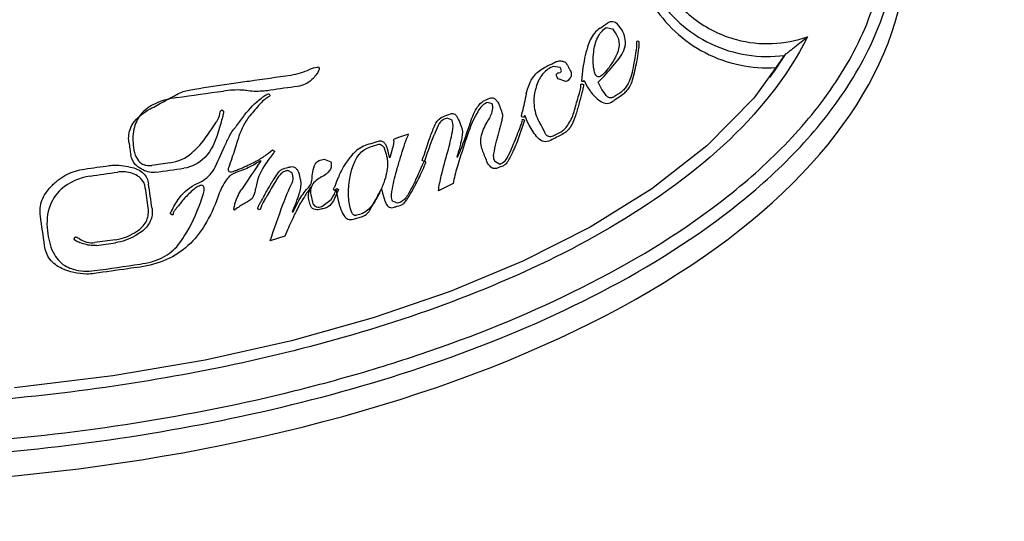
# Model space of a CAD drawing. Units: millimetres. Extents: x -187 to 3205, y 41 to 1898.
# Drawn here: x 1022 to 1065, y 1261 to 1282 of the extents above; entities that cross this region are included whole.
import ezdxf

# ---------------------------------------------------------------- set-up
doc = ezdxf.new("R2010")
doc.units = ezdxf.units.MM
doc.header["$LTSCALE"] = 165
doc.layers.get('0').update_dxf_attribs({"linetype": 'CONTINUOUS'})
doc.layers.add('COURBES', color=7, linetype='CONTINUOUS')

msp = doc.modelspace()

# ---------------------------------------------------------------- linework, layer by layer
at = {"color": 9, "linetype": 'CONTINUOUS'}
msp.add_line((1055.178, 1280.541), (1054.705, 1279.818), dxfattribs=at)
at = {"color": 7, "linetype": 'CONTINUOUS'}
msp.add_line((1054.56, 1279.611), (1054.836, 1280.021), dxfattribs=at)
msp.add_lwpolyline([(1055.178, 1280.54), (1053.853, 1278.708), (1051.838, 1276.657), (1049.475, 1274.819), (1046.828, 1273.175), (1043.938, 1271.712), (1040.829, 1270.418), (1037.518, 1269.283), (1034.014, 1268.301), (1030.301, 1267.47), (1026.345, 1266.791), (1022.12, 1266.274)], dxfattribs=at)
for centre, radius, start, end in [((1020.66, 1302.874), 41.113, 326.23, 327.097), ((1054.443, 1285.798), 5.79, 273.5697, 273.8944)]:
    msp.add_arc(centre, radius, start, end, dxfattribs=at)
msp.add_ellipse((1012.94, 1285.389), major_axis=(47.5, 0), ratio=0.491049, start_param=2.811078, end_param=6.6137, dxfattribs=at)
at = {"color": 9, "linetype": 'CONTINUOUS'}
for points, knots in [([(1056.164, 1290.9), (1055.521, 1291.128), (1054.128, 1291.327), (1052.1, 1290.789), (1050.442, 1289.505), (1049.425, 1287.676), (1049.212, 1285.596), (1049.84, 1283.601), (1051.201, 1282.013), (1052.461, 1281.391), (1053.119, 1281.216)], [0, 0, 0, 0, 0.12544, 0.250835, 0.375938, 0.500678, 0.625209, 0.749814, 0.874729, 1, 1, 1, 1]), ([(1049.826, 1289.236), (1049.52, 1288.798), (1049.033, 1287.827), (1048.751, 1286.226), (1048.94, 1284.611), (1049.584, 1283.117), (1050.63, 1281.867), (1051.99, 1280.965), (1053.552, 1280.484), (1054.645, 1280.471), (1055.178, 1280.541)], [0, 0, 0, 0, 0.124787, 0.249416, 0.37403, 0.498776, 0.62376, 0.749008, 0.874457, 1, 1, 1, 1]), ([(966.326, 1286.12), (966.326, 1284.967), (966.718, 1282.643), (968.282, 1279.506), (970.48, 1276.787), (973.95, 1273.679), (978.941, 1270.621), (984.316, 1268.361), (988.751, 1266.93), (993.257, 1265.729), (998.986, 1264.618), (1005.943, 1263.842), (1012.94, 1263.591), (1019.937, 1263.842), (1026.895, 1264.618), (1032.624, 1265.729), (1037.129, 1266.93), (1041.565, 1268.361), (1046.939, 1270.621), (1051.931, 1273.679), (1055.4, 1276.787), (1057.598, 1279.507), (1059.162, 1282.643), (1059.554, 1284.967), (1059.554, 1286.12)], [0, 0, 0, 0, 0.030998, 0.062069, 0.093217, 0.124423, 0.186864, 0.249418, 0.280729, 0.312047, 0.374685, 0.437338, 0.5, 0.562662, 0.625316, 0.687953, 0.719272, 0.750582, 0.813137, 0.875578, 0.906783, 0.937932, 0.969002, 1, 1, 1, 1]), ([(965.827, 1286.064), (965.827, 1284.894), (966.212, 1282.537), (967.76, 1279.339), (969.958, 1276.557), (973.445, 1273.372), (978.486, 1270.235), (985.014, 1267.456), (991.825, 1265.452), (998.791, 1264.088), (1005.846, 1263.294), (1012.94, 1263.037), (1020.035, 1263.294), (1027.09, 1264.088), (1034.056, 1265.452), (1040.866, 1267.456), (1047.394, 1270.235), (1052.435, 1273.372), (1055.922, 1276.557), (1058.12, 1279.34), (1059.669, 1282.537), (1060.053, 1284.894), (1060.053, 1286.064)], [0, 0, 0, 0, 0.031007, 0.06208, 0.093228, 0.124432, 0.186871, 0.249426, 0.312037, 0.374678, 0.437335, 0.5, 0.562666, 0.625323, 0.687964, 0.750574, 0.81313, 0.875568, 0.906773, 0.937921, 0.968994, 1, 1, 1, 1]), ([(1056.164, 1281.341), (1054.397, 1277.828), (1049.457, 1273.807), (1042.351, 1270.416), (1036.66, 1268.468), (1030.834, 1267.05), (1022.939, 1265.759), (1012.94, 1265.143), (1002.941, 1265.758), (995.046, 1267.05), (989.22, 1268.467), (983.53, 1270.416), (976.423, 1273.807), (971.485, 1277.828), (969.716, 1281.341)], [0, 0, 0, 0, 0.123535, 0.186206, 0.248936, 0.311697, 0.374476, 0.5, 0.625524, 0.688304, 0.751065, 0.813796, 0.876466, 1, 1, 1, 1]), ([(1053.119, 1281.216), (1053.616, 1281.085), (1054.654, 1280.97), (1055.68, 1281.169), (1056.164, 1281.341)], [0, 0, 0, 0, 0.500022, 1, 1, 1, 1])]:
    msp.add_open_spline(points, degree=3, knots=knots, dxfattribs=at)
at = {"color": 7, "linetype": 'CONTINUOUS'}
for points, knots in [([(1049.494, 1282.766), (1050.034, 1281.886), (1051.631, 1280.394), (1053.77, 1279.954), (1054.804, 1280.019)], [0, 0, 0, 0, 0.499209, 1, 1, 1, 1]), ([(1056.161, 1281.34), (1056.074, 1281.264), (1055.898, 1281.113), (1055.672, 1280.934), (1055.493, 1280.795), (1055.365, 1280.699), (1055.263, 1280.614), (1055.195, 1280.567), (1055.178, 1280.541)], [0, 0, 0, 0, 0.27496, 0.548549, 0.682399, 0.810833, 0.9258, 1, 1, 1, 1])]:
    msp.add_open_spline(points, degree=3, knots=knots, dxfattribs=at)
at = {"layer": 'COURBES', "color": 40, "linetype": 'CONTINUOUS'}
for p, q in [((1047.52, 1281.732), (1047.794, 1281.68)), ((1047.794, 1281.68), (1047.913, 1281.507)), ((1048.924, 1281.133), (1048.849, 1281.158)), ((1048.926, 1281.131), (1048.924, 1281.133)), ((1046.57, 1280.292), (1046.521, 1280.02)), ((1035.123, 1280.04), (1035.164, 1280.045)), ((1035.164, 1280.045), (1035.196, 1280)), ((1035.196, 1280), (1035.197, 1279.991)), ((1045.246, 1280.068), (1045.121, 1280.005)), ((1045.543, 1280.02), (1045.246, 1280.068)), ((1045.574, 1279.96), (1045.543, 1280.02)), ((1046.521, 1280.02), (1046.466, 1279.44)), ((1045.454, 1279.53), (1045.413, 1279.605)), ((1045.794, 1279.416), (1045.454, 1279.53)), ((1046.459, 1279.315), (1046.543, 1279.294)), ((1046.466, 1279.44), (1046.543, 1279.422)), ((1046.543, 1279.422), (1046.55, 1279.46)), ((1046.55, 1279.46), (1046.574, 1279.446)), ((1046.574, 1279.446), (1046.716, 1279.185)), ((1047.177, 1279.394), (1047.272, 1279.489)), ((1047.332, 1279.085), (1047.177, 1279.394)), ((1033.029, 1278.885), (1033.039, 1278.885)), ((1033.039, 1278.885), (1033.086, 1278.848)), ((1046.543, 1279.294), (1046.544, 1279.291)), ((1046.716, 1279.185), (1046.814, 1279.042)), ((1047.427, 1278.947), (1047.332, 1279.085)), ((1042.443, 1278.524), (1042.384, 1278.502)), ((1042.627, 1278.466), (1042.443, 1278.524)), ((1042.641, 1278.427), (1042.627, 1278.466)), ((1031.018, 1278.204), (1031.027, 1278.205)), ((1031.027, 1278.205), (1031.098, 1278.149)), ((1031.098, 1278.149), (1031.099, 1278.148)), ((1040.694, 1277.85), (1040.613, 1277.817)), ((1040.904, 1277.76), (1040.694, 1277.85)), ((1040.916, 1277.728), (1040.904, 1277.76)), ((1044.015, 1277.767), (1043.696, 1276.831)), ((1043.965, 1277.881), (1043.896, 1277.905)), ((1044.009, 1277.95), (1043.965, 1277.881)), ((1043.965, 1277.798), (1044.015, 1277.767)), ((1044.042, 1277.943), (1044.009, 1277.95)), ((1044.143, 1277.682), (1044.042, 1277.943)), ((1044.213, 1277.549), (1044.143, 1277.682)), ((1039.042, 1277.167), (1038.57, 1277.007)), ((1039.016, 1277.107), (1039.042, 1277.167)), ((1043.696, 1276.831), (1043.6, 1276.608)), ((1032.943, 1276.288), (1033.021, 1276.347)), ((1033.021, 1276.347), (1033.202, 1276.492)), ((1033.202, 1276.492), (1033.285, 1276.439)), ((1033.285, 1276.439), (1033.285, 1276.437)), ((1038.16, 1276.439), (1038.134, 1276.529)), ((1038.217, 1276.154), (1038.16, 1276.439)), ((1038.322, 1276.457), (1038.237, 1276.148)), ((1032.681, 1276.02), (1032.529, 1275.926)), ((1032.56, 1275.797), (1032.707, 1276.002)), ((1032.707, 1276.002), (1032.681, 1276.02)), ((1035.304, 1276.06), (1035.419, 1276.085)), ((1035.419, 1276.085), (1035.696, 1275.979)), ((1035.696, 1275.979), (1035.715, 1275.898)), ((1038.237, 1276.148), (1038.217, 1276.154)), ((1039.705, 1276.009), (1039.604, 1275.803)), ((1039.628, 1276.027), (1039.628, 1276.029)), ((1039.705, 1275.996), (1039.628, 1276.027)), ((1039.782, 1275.964), (1039.705, 1276.009)), ((1039.782, 1275.963), (1039.782, 1275.964)), ((1041.139, 1276.278), (1041.111, 1276.186)), ((1041.111, 1276.186), (1041.142, 1276.18)), ((1041.142, 1276.18), (1041.185, 1276.272)), ((1042.712, 1276.053), (1042.727, 1276.02)), ((1042.727, 1276.02), (1042.953, 1275.88)), ((1033.849, 1275.602), (1033.811, 1275.595)), ((1034.049, 1275.504), (1033.849, 1275.602)), ((1034.062, 1275.445), (1034.049, 1275.504)), ((1039.604, 1275.803), (1039.475, 1275.506)), ((1042.953, 1275.88), (1043.004, 1275.899)), ((1040.965, 1275.127), (1040.949, 1275.046)), ((1034.83, 1274.875), (1034.697, 1274.678)), ((1034.821, 1274.795), (1034.854, 1274.861)), ((1034.854, 1274.861), (1034.83, 1274.875)), ((1035.813, 1274.791), (1035.864, 1274.753)), ((1035.864, 1274.753), (1035.92, 1274.806)), ((1036.035, 1274.785), (1035.864, 1274.409)), ((1035.92, 1274.806), (1036.01, 1274.315)), ((1035.965, 1274.829), (1036.035, 1274.785)), ((1037.821, 1274.715), (1037.875, 1274.813)), ((1037.875, 1274.813), (1037.921, 1274.627)), ((1040.949, 1275.046), (1040.323, 1274.73)), ((1035.309, 1274.054), (1035.711, 1274.36)), ((1035.711, 1274.36), (1035.777, 1274.463)), ((1035.864, 1274.409), (1035.809, 1274.309)), ((1036.01, 1274.315), (1036.053, 1274.171)), ((1037.921, 1274.627), (1037.989, 1274.398)), ((1038.346, 1274.283), (1038.334, 1274.327)), ((1038.557, 1274.2), (1038.346, 1274.283)), ((1031.539, 1273.925), (1031.557, 1274.032)), ((1031.561, 1273.901), (1031.539, 1273.925)), ((1031.655, 1273.969), (1031.561, 1273.901)), ((1032.567, 1273.953), (1032.565, 1273.957)), ((1032.63, 1273.914), (1032.567, 1273.953)), ((1034.074, 1273.906), (1034.042, 1273.831)), ((1034.042, 1273.831), (1034.066, 1273.818)), ((1034.066, 1273.818), (1034.208, 1274.093)), ((1035.255, 1274.042), (1035.309, 1274.054)), ((1038.62, 1274.218), (1038.557, 1274.2)), ((1028.82, 1273.748), (1028.82, 1273.749)), ((1028.88, 1273.695), (1028.82, 1273.748)), ((1036.671, 1273.52), (1037.068, 1273.634)), ((1033.841, 1273.057), (1033.721, 1272.788)), ((1024.685, 1272.659), (1024.716, 1272.749)), ((1024.716, 1272.749), (1024.724, 1272.75)), ((1033.721, 1272.788), (1033.099, 1272.59))]:
    msp.add_line(p, q, dxfattribs=at)
for centre, radius, start, end in [((998.314, 1354.677), 87.862, 303.85377, 304.11575), ((1033.935, 1301.875), 24.439, 296.5825, 297.7229), ((1033.577, 1282.514), 2.847, 278.3153, 295.4797), ((912.663, 2112.222), 841.583, 277.952095, 278.089492), ((1042.531, 1216.152), 63.594, 97.46288, 98.51804), ((1114.945, 1262.825), 72.651, 167.22877, 167.85859), ((1048.59, 1262.57), 17.224, 110.438, 111.3665), ((1172.227, 1159.107), 183.641, 139.46654, 139.67211), ((1037.993, 1284.921), 7.446, 289.9842, 292.4449), ((966.045, 1307.714), 83.461, 338.21625, 338.77575), ((1150.05, 1294.264), 124.247, 188.07245, 188.33138), ((854.962, 1346.8), 197.847, 339.11364, 339.38115), ((974.54, 1302.161), 62.092, 334.82458, 335.84528), ((1022.175, 1328.042), 53.631, 286.489, 286.9027), ((1095.23, 1293.034), 59.557, 196.06119, 196.39813), ((1010.434, 1263.603), 34.283, 21.1818, 22.0693), ((1044.219, 1164.801), 112.198, 97.90121, 98.30125), ((978.601, 1617.504), 344.989, 277.75065, 277.92955), ((978.866, 1606.107), 333.997, 278.00293, 278.2084), ((996.436, 1507.597), 234.228, 277.78561, 278.08892), ((1052.586, 1261.424), 24.65, 144.3338, 147.1156), ((712.961, 1229.205), 318.071, 8.09616, 8.2527), ((939.264, 1261.861), 89.585, 7.76882, 8.45461), ((919.075, 1258.132), 105.307, 7.77733, 8.47253), ((1026.746, 1309.989), 37.666, 285.414, 285.7994), ((1064.902, 992.814), 282.449, 97.82316, 98.00542), ((1012.594, 1369.419), 97.901, 277.66203, 278.13871), ((964.014, 1709.839), 442.829, 277.98954, 278.24445)]:
    msp.add_arc(centre, radius, start, end, dxfattribs=at)
for points, knots in [([(1048.153, 1281.7), (1048.069, 1281.821), (1047.903, 1282.028), (1047.654, 1281.977), (1047.593, 1281.935)], [0, 0, 0, 0, 0.665212, 1, 1, 1, 1]), ([(1047.26, 1281.711), (1047.168, 1281.649), (1046.998, 1281.499), (1046.809, 1281.175), (1046.672, 1280.767), (1046.6, 1280.458), (1046.57, 1280.292)], [0, 0, 0, 0, 0.203702, 0.411917, 0.687498, 1, 1, 1, 1]), ([(1046.984, 1280.674), (1047.007, 1280.894), (1047.094, 1281.3), (1047.366, 1281.629), (1047.52, 1281.732)], [0, 0, 0, 0, 0.545744, 1, 1, 1, 1]), ([(1047.913, 1281.507), (1048.009, 1281.369), (1048.136, 1281.016), (1048.021, 1280.665), (1047.937, 1280.503)], [0, 0, 0, 0, 0.479771, 1, 1, 1, 1]), ([(1048.017, 1280.332), (1048.18, 1280.534), (1048.45, 1280.994), (1048.285, 1281.511), (1048.153, 1281.7)], [0, 0, 0, 0, 0.528942, 1, 1, 1, 1]), ([(1048.821, 1281.081), (1048.825, 1281.024), (1048.825, 1280.902), (1048.792, 1280.653), (1048.731, 1280.322), (1048.681, 1280.054), (1048.654, 1279.914)], [0, 0, 0, 0, 0.145194, 0.306682, 0.637914, 1, 1, 1, 1]), ([(1048.928, 1280.85), (1048.935, 1280.914), (1048.938, 1281.002), (1048.945, 1281.107), (1048.926, 1281.131)], [0, 0, 0, 0, 0.683144, 1, 1, 1, 1]), ([(1047.053, 1279.737), (1047.03, 1279.797), (1046.946, 1280.103), (1046.959, 1280.425), (1046.984, 1280.674)], [0, 0, 0, 0, 0.203957, 1, 1, 1, 1]), ([(1048.842, 1280.278), (1048.85, 1280.314), (1048.887, 1280.503), (1048.91, 1280.695), (1048.928, 1280.85)], [0, 0, 0, 0, 0.1919, 1, 1, 1, 1]), ([(1045.305, 1280.241), (1045.353, 1280.267), (1045.457, 1280.303), (1045.617, 1280.312), (1045.77, 1280.256), (1045.833, 1280.169), (1045.857, 1280.122)], [0, 0, 0, 0, 0.258074, 0.516148, 0.745808, 1, 1, 1, 1]), ([(1047.272, 1279.489), (1047.331, 1279.548), (1047.591, 1279.819), (1047.834, 1280.105), (1048.017, 1280.332)], [0, 0, 0, 0, 0.221906, 1, 1, 1, 1]), ([(1047.937, 1280.503), (1047.892, 1280.418), (1047.73, 1280.128), (1047.527, 1279.854), (1047.348, 1279.698)], [0, 0, 0, 0, 0.287725, 1, 1, 1, 1]), ([(1048.719, 1279.731), (1048.731, 1279.784), (1048.772, 1279.967), (1048.813, 1280.149), (1048.842, 1280.278)], [0, 0, 0, 0, 0.294048, 1, 1, 1, 1]), ([(1035.197, 1279.991), (1035.2, 1279.974), (1035.184, 1279.864), (1035.114, 1279.773), (1035.059, 1279.699)], [0, 0, 0, 0, 0.153971, 1, 1, 1, 1]), ([(1044.091, 1278.885), (1044.123, 1279.028), (1044.204, 1279.292), (1044.38, 1279.624), (1044.608, 1279.866), (1044.779, 1279.973), (1044.872, 1280.019)], [0, 0, 0, 0, 0.308888, 0.579289, 0.783498, 1, 1, 1, 1]), ([(1045.121, 1280.005), (1044.978, 1279.932), (1044.783, 1279.756), (1044.607, 1279.451), (1044.517, 1279.208), (1044.458, 1278.983), (1044.416, 1278.73), (1044.406, 1278.294), (1044.517, 1277.927), (1044.632, 1277.71)], [0, 0, 0, 0, 0.18775, 0.293315, 0.41159, 0.490277, 0.566195, 0.712133, 1, 1, 1, 1]), ([(1045.413, 1279.605), (1045.392, 1279.643), (1045.351, 1279.745), (1045.453, 1279.787), (1045.492, 1279.793)], [0, 0, 0, 0, 0.526221, 1, 1, 1, 1]), ([(1045.492, 1279.793), (1045.529, 1279.798), (1045.622, 1279.832), (1045.591, 1279.926), (1045.574, 1279.96)], [0, 0, 0, 0, 0.490242, 1, 1, 1, 1]), ([(1045.857, 1280.122), (1045.878, 1280.081), (1045.917, 1280.004), (1045.977, 1279.901), (1046.017, 1279.8), (1046.026, 1279.674), (1045.966, 1279.516), (1045.855, 1279.446), (1045.794, 1279.416)], [0, 0, 0, 0, 0.166348, 0.308036, 0.427127, 0.554247, 0.755492, 1, 1, 1, 1]), ([(1047.348, 1279.698), (1047.299, 1279.655), (1047.17, 1279.56), (1047.073, 1279.685), (1047.053, 1279.737)], [0, 0, 0, 0, 0.537801, 1, 1, 1, 1]), ([(1047.805, 1278.572), (1047.876, 1278.623), (1048.017, 1278.724), (1048.221, 1278.861), (1048.397, 1279.002), (1048.536, 1279.187), (1048.642, 1279.433), (1048.695, 1279.625), (1048.719, 1279.731)], [0, 0, 0, 0, 0.171128, 0.338785, 0.478755, 0.610106, 0.787044, 1, 1, 1, 1]), ([(1048.654, 1279.914), (1048.628, 1279.777), (1048.557, 1279.52), (1048.406, 1279.225), (1048.252, 1279.031), (1048.158, 1278.952), (1048.11, 1278.921)], [0, 0, 0, 0, 0.361471, 0.686356, 0.853794, 1, 1, 1, 1]), ([(1029.543, 1279.037), (1029.646, 1279.058), (1030.275, 1279.17), (1030.908, 1279.259), (1031.436, 1279.334)], [0, 0, 0, 0, 0.165162, 1, 1, 1, 1]), ([(1031.436, 1279.334), (1031.69, 1279.37), (1032.541, 1279.49), (1033.392, 1279.611), (1033.989, 1279.697)], [0, 0, 0, 0, 0.299118, 1, 1, 1, 1]), ([(1035.059, 1279.699), (1035.009, 1279.63), (1034.807, 1279.39), (1034.5, 1279.237), (1034.271, 1279.207)], [0, 0, 0, 0, 0.269869, 1, 1, 1, 1]), ([(1046.432, 1279.291), (1046.431, 1279.294), (1046.437, 1279.305), (1046.449, 1279.31), (1046.457, 1279.314), (1046.459, 1279.315)], [0, 0, 0, 0, 0.286677, 0.813486, 1, 1, 1, 1]), ([(1027.951, 1278.245), (1028.148, 1278.352), (1028.508, 1278.546), (1028.955, 1278.795), (1029.284, 1278.963), (1029.462, 1279.021), (1029.543, 1279.037)], [0, 0, 0, 0, 0.377523, 0.688269, 0.861127, 1, 1, 1, 1]), ([(1032.148, 1279.023), (1032.067, 1279.036), (1031.715, 1279.072), (1031.358, 1279.051), (1031.09, 1279.013)], [0, 0, 0, 0, 0.233146, 1, 1, 1, 1]), ([(1033.112, 1279.044), (1033.023, 1279.031), (1032.704, 1278.992), (1032.378, 1278.989), (1032.148, 1279.023)], [0, 0, 0, 0, 0.278521, 1, 1, 1, 1]), ([(1032.723, 1278.712), (1032.755, 1278.737), (1032.849, 1278.804), (1032.952, 1278.879), (1033.029, 1278.885)], [0, 0, 0, 0, 0.350084, 1, 1, 1, 1]), ([(1046.132, 1278.095), (1046.149, 1278.155), (1046.228, 1278.429), (1046.307, 1278.703), (1046.369, 1278.918)], [0, 0, 0, 0, 0.217264, 1, 1, 1, 1]), ([(1046.465, 1278.883), (1046.454, 1278.844), (1046.397, 1278.636), (1046.341, 1278.427), (1046.295, 1278.256)], [0, 0, 0, 0, 0.183433, 1, 1, 1, 1]), ([(1046.369, 1278.918), (1046.392, 1278.998), (1046.42, 1279.118), (1046.444, 1279.249), (1046.432, 1279.291)], [0, 0, 0, 0, 0.656255, 1, 1, 1, 1]), ([(1046.529, 1279.162), (1046.524, 1279.133), (1046.504, 1279.039), (1046.483, 1278.946), (1046.465, 1278.883)], [0, 0, 0, 0, 0.309217, 1, 1, 1, 1]), ([(1046.544, 1279.291), (1046.545, 1279.285), (1046.546, 1279.241), (1046.537, 1279.198), (1046.529, 1279.162)], [0, 0, 0, 0, 0.146606, 1, 1, 1, 1]), ([(1046.814, 1279.042), (1046.849, 1278.992), (1046.983, 1278.812), (1047.151, 1278.654), (1047.289, 1278.566)], [0, 0, 0, 0, 0.269384, 1, 1, 1, 1]), ([(1047.868, 1278.771), (1047.832, 1278.75), (1047.767, 1278.715), (1047.645, 1278.709), (1047.53, 1278.805), (1047.465, 1278.891), (1047.427, 1278.947)], [0, 0, 0, 0, 0.228651, 0.397165, 0.630875, 1, 1, 1, 1]), ([(1048.11, 1278.921), (1048.093, 1278.911), (1048.013, 1278.86), (1047.932, 1278.81), (1047.868, 1278.771)], [0, 0, 0, 0, 0.210589, 1, 1, 1, 1]), ([(1029.092, 1278.731), (1028.771, 1278.686), (1028.19, 1278.548), (1027.503, 1278.056), (1027.185, 1277.345), (1027.198, 1276.847), (1027.234, 1276.587)], [0, 0, 0, 0, 0.299993, 0.545643, 0.755175, 1, 1, 1, 1]), ([(1033.088, 1278.841), (1033.094, 1278.816), (1033.059, 1278.774), (1033.025, 1278.754), (1033.012, 1278.747)], [0, 0, 0, 0, 0.642093, 1, 1, 1, 1]), ([(1042.384, 1278.502), (1042.191, 1278.43), (1041.842, 1277.883), (1041.644, 1277.358), (1041.523, 1276.998)], [0, 0, 0, 0, 0.350084, 1, 1, 1, 1]), ([(1041.662, 1277.577), (1041.74, 1277.82), (1041.879, 1278.205), (1042.165, 1278.552), (1042.315, 1278.61)], [0, 0, 0, 0, 0.615685, 1, 1, 1, 1]), ([(1042.575, 1278.71), (1042.624, 1278.728), (1042.71, 1278.707), (1042.765, 1278.657), (1042.781, 1278.641)], [0, 0, 0, 0, 0.692106, 1, 1, 1, 1]), ([(1042.781, 1278.641), (1042.811, 1278.61), (1042.866, 1278.549), (1042.922, 1278.439), (1042.963, 1278.317), (1043.026, 1278.176), (1043.075, 1278.006), (1043.058, 1277.824), (1043.02, 1277.67), (1042.997, 1277.576), (1042.985, 1277.535)], [0, 0, 0, 0, 0.109763, 0.204099, 0.3119, 0.436225, 0.59646, 0.754782, 0.890985, 1, 1, 1, 1]), ([(1047.289, 1278.566), (1047.367, 1278.517), (1047.55, 1278.446), (1047.732, 1278.52), (1047.805, 1278.572)], [0, 0, 0, 0, 0.50746, 1, 1, 1, 1]), ([(1027.034, 1276.816), (1027.005, 1277.025), (1027.076, 1277.657), (1027.611, 1278.061), (1027.951, 1278.245)], [0, 0, 0, 0, 0.3537, 1, 1, 1, 1]), ([(1030.786, 1277.683), (1030.81, 1277.719), (1030.892, 1277.853), (1030.946, 1278.007), (1030.957, 1278.12)], [0, 0, 0, 0, 0.273984, 1, 1, 1, 1]), ([(1031.099, 1278.148), (1031.105, 1278.123), (1031.079, 1278.036), (1031.045, 1277.864), (1030.965, 1277.593), (1030.904, 1277.382), (1030.868, 1277.26)], [0, 0, 0, 0, 0.084806, 0.279303, 0.584312, 1, 1, 1, 1]), ([(1040.836, 1278.039), (1040.867, 1278.052), (1040.938, 1278.067), (1041.038, 1278.013), (1041.116, 1277.925), (1041.18, 1277.797), (1041.234, 1277.651), (1041.278, 1277.547), (1041.298, 1277.496)], [0, 0, 0, 0, 0.128074, 0.253559, 0.407255, 0.570154, 0.791415, 1, 1, 1, 1]), ([(1042.415, 1277.679), (1042.5, 1277.821), (1042.627, 1278.05), (1042.677, 1278.333), (1042.641, 1278.427)], [0, 0, 0, 0, 0.621131, 1, 1, 1, 1]), ([(1043.888, 1277.923), (1043.888, 1277.932), (1043.894, 1277.993), (1043.908, 1278.054), (1043.919, 1278.105)], [0, 0, 0, 0, 0.143556, 1, 1, 1, 1]), ([(1046.295, 1278.256), (1046.274, 1278.175), (1046.194, 1277.903), (1046.089, 1277.635), (1045.982, 1277.465)], [0, 0, 0, 0, 0.294599, 1, 1, 1, 1]), ([(1029.738, 1276.362), (1029.856, 1276.466), (1030.077, 1276.682), (1030.342, 1277.024), (1030.567, 1277.362), (1030.712, 1277.573), (1030.786, 1277.683)], [0, 0, 0, 0, 0.279072, 0.545542, 0.765603, 1, 1, 1, 1]), ([(1031.574, 1277.425), (1031.603, 1277.463), (1031.747, 1277.65), (1031.89, 1277.837), (1032.003, 1277.986)], [0, 0, 0, 0, 0.20473, 1, 1, 1, 1]), ([(1032.227, 1277.953), (1032.17, 1277.886), (1031.928, 1277.551), (1031.776, 1277.16), (1031.682, 1276.85)], [0, 0, 0, 0, 0.213814, 1, 1, 1, 1]), ([(1039.927, 1276.931), (1039.951, 1276.998), (1040.037, 1277.235), (1040.133, 1277.469), (1040.213, 1277.633)], [0, 0, 0, 0, 0.279238, 1, 1, 1, 1]), ([(1040.369, 1277.639), (1040.349, 1277.605), (1040.259, 1277.44), (1040.188, 1277.266), (1040.136, 1277.128)], [0, 0, 0, 0, 0.211379, 1, 1, 1, 1]), ([(1040.613, 1277.817), (1040.585, 1277.806), (1040.492, 1277.765), (1040.405, 1277.7), (1040.369, 1277.639)], [0, 0, 0, 0, 0.299944, 1, 1, 1, 1]), ([(1040.722, 1276.421), (1040.801, 1276.699), (1040.901, 1277.119), (1040.971, 1277.585), (1040.916, 1277.728)], [0, 0, 0, 0, 0.653586, 1, 1, 1, 1]), ([(1042.206, 1276.484), (1042.136, 1276.655), (1042.112, 1277.096), (1042.296, 1277.481), (1042.415, 1277.679)], [0, 0, 0, 0, 0.444124, 1, 1, 1, 1]), ([(1043.845, 1277.499), (1043.871, 1277.565), (1043.893, 1277.637), (1043.932, 1277.768), (1043.908, 1277.78)], [0, 0, 0, 0, 0.723637, 1, 1, 1, 1]), ([(1043.896, 1277.905), (1043.895, 1277.906), (1043.892, 1277.912), (1043.888, 1277.918), (1043.888, 1277.923)], [0, 0, 0, 0, 0.161997, 1, 1, 1, 1]), ([(1043.908, 1277.78), (1043.906, 1277.781), (1043.927, 1277.791), (1043.938, 1277.791), (1043.957, 1277.796), (1043.965, 1277.798)], [0, 0, 0, 0, 0.124104, 0.617542, 1, 1, 1, 1]), ([(1044.632, 1277.71), (1044.663, 1277.652), (1044.76, 1277.468), (1044.858, 1277.283), (1044.923, 1277.156)], [0, 0, 0, 0, 0.315235, 1, 1, 1, 1]), ([(1030.868, 1277.26), (1030.75, 1276.864), (1030.449, 1276.138), (1029.727, 1275.747), (1029.394, 1275.699)], [0, 0, 0, 0, 0.552117, 1, 1, 1, 1]), ([(1031.195, 1276.753), (1031.226, 1276.822), (1031.336, 1277.055), (1031.462, 1277.282), (1031.574, 1277.425)], [0, 0, 0, 0, 0.296204, 1, 1, 1, 1]), ([(1041.185, 1276.272), (1041.221, 1276.348), (1041.402, 1276.775), (1041.547, 1277.216), (1041.662, 1277.577)], [0, 0, 0, 0, 0.183072, 1, 1, 1, 1]), ([(1041.298, 1277.496), (1041.315, 1277.456), (1041.369, 1277.261), (1041.343, 1277.053), (1041.306, 1276.901)], [0, 0, 0, 0, 0.215881, 1, 1, 1, 1]), ([(1042.985, 1277.535), (1042.976, 1277.502), (1042.927, 1277.325), (1042.879, 1277.147), (1042.841, 1277.003)], [0, 0, 0, 0, 0.187023, 1, 1, 1, 1]), ([(1045.982, 1277.465), (1045.941, 1277.4), (1045.84, 1277.278), (1045.629, 1277.143), (1045.387, 1277.026), (1045.218, 1276.939), (1045.131, 1276.895)], [0, 0, 0, 0, 0.222399, 0.451596, 0.716817, 1, 1, 1, 1]), ([(1045.252, 1277.094), (1045.3, 1277.118), (1045.395, 1277.166), (1045.556, 1277.244), (1045.726, 1277.36), (1045.823, 1277.479), (1045.868, 1277.544)], [0, 0, 0, 0, 0.210764, 0.411183, 0.694523, 1, 1, 1, 1]), ([(1031.682, 1276.85), (1031.649, 1276.74), (1031.533, 1276.368), (1031.413, 1275.997), (1031.318, 1275.74)], [0, 0, 0, 0, 0.296105, 1, 1, 1, 1]), ([(1037.776, 1276.859), (1037.743, 1276.848), (1037.596, 1276.802), (1037.448, 1276.759), (1037.332, 1276.727)], [0, 0, 0, 0, 0.221646, 1, 1, 1, 1]), ([(1038.134, 1276.529), (1038.119, 1276.583), (1038.083, 1276.681), (1037.997, 1276.798), (1037.891, 1276.871), (1037.809, 1276.869), (1037.776, 1276.859)], [0, 0, 0, 0, 0.314088, 0.578013, 0.803603, 1, 1, 1, 1]), ([(1038.391, 1276.893), (1038.411, 1276.849), (1038.377, 1276.692), (1038.348, 1276.554), (1038.322, 1276.457)], [0, 0, 0, 0, 0.324435, 1, 1, 1, 1]), ([(1038.57, 1277.007), (1038.52, 1276.99), (1038.461, 1276.976), (1038.383, 1276.911), (1038.391, 1276.893)], [0, 0, 0, 0, 0.71641, 1, 1, 1, 1]), ([(1038.55, 1275.68), (1038.598, 1275.844), (1038.744, 1276.323), (1038.887, 1276.804), (1039.016, 1277.107)], [0, 0, 0, 0, 0.341909, 1, 1, 1, 1]), ([(1039.784, 1276.5), (1039.791, 1276.525), (1039.836, 1276.669), (1039.886, 1276.813), (1039.927, 1276.931)], [0, 0, 0, 0, 0.170215, 1, 1, 1, 1]), ([(1041.523, 1276.998), (1041.393, 1276.613), (1041.193, 1275.994), (1041.01, 1275.367), (1040.965, 1275.127)], [0, 0, 0, 0, 0.623816, 1, 1, 1, 1]), ([(1041.306, 1276.901), (1041.292, 1276.844), (1041.24, 1276.635), (1041.184, 1276.428), (1041.139, 1276.278)], [0, 0, 0, 0, 0.272987, 1, 1, 1, 1]), ([(1042.841, 1277.003), (1042.824, 1276.938), (1042.765, 1276.71), (1042.712, 1276.48), (1042.683, 1276.314)], [0, 0, 0, 0, 0.283206, 1, 1, 1, 1]), ([(1045.131, 1276.895), (1045.044, 1276.85), (1044.83, 1276.799), (1044.654, 1276.929), (1044.587, 1277.003)], [0, 0, 0, 0, 0.49479, 1, 1, 1, 1]), ([(1044.923, 1277.156), (1044.933, 1277.136), (1044.97, 1277.098), (1045.048, 1277.063), (1045.149, 1277.053), (1045.218, 1277.077), (1045.252, 1277.094)], [0, 0, 0, 0, 0.186644, 0.418086, 0.692135, 1, 1, 1, 1]), ([(1027.234, 1276.587), (1027.254, 1276.442), (1027.309, 1276.184), (1027.528, 1275.909), (1027.784, 1275.811), (1027.941, 1275.811), (1028.02, 1275.823)], [0, 0, 0, 0, 0.356915, 0.627889, 0.809208, 1, 1, 1, 1]), ([(1033.285, 1276.437), (1033.292, 1276.399), (1033.182, 1276.283), (1033.117, 1276.179), (1033.057, 1276.104)], [0, 0, 0, 0, 0.289803, 1, 1, 1, 1]), ([(1037.332, 1276.727), (1037.122, 1276.669), (1036.852, 1276.521), (1036.646, 1276.312), (1036.596, 1276.254)], [0, 0, 0, 0, 0.740161, 1, 1, 1, 1]), ([(1037.768, 1276.728), (1037.788, 1276.734), (1037.83, 1276.733), (1037.906, 1276.684), (1037.971, 1276.615), (1037.992, 1276.576), (1037.997, 1276.556)], [0, 0, 0, 0, 0.252208, 0.504415, 0.752208, 1, 1, 1, 1]), ([(1039.683, 1276.208), (1039.695, 1276.241), (1039.73, 1276.338), (1039.765, 1276.435), (1039.784, 1276.5)], [0, 0, 0, 0, 0.339973, 1, 1, 1, 1]), ([(1040.323, 1274.73), (1040.343, 1274.946), (1040.472, 1275.514), (1040.622, 1276.072), (1040.722, 1276.421)], [0, 0, 0, 0, 0.375247, 1, 1, 1, 1]), ([(1043.282, 1276.168), (1043.308, 1276.218), (1043.402, 1276.406), (1043.489, 1276.597), (1043.546, 1276.741)], [0, 0, 0, 0, 0.265192, 1, 1, 1, 1]), ([(1043.6, 1276.608), (1043.574, 1276.548), (1043.482, 1276.339), (1043.38, 1276.133), (1043.297, 1275.992)], [0, 0, 0, 0, 0.286156, 1, 1, 1, 1]), ([(1027.454, 1275.739), (1027.407, 1275.773), (1027.244, 1275.907), (1027.136, 1276.109), (1027.114, 1276.26)], [0, 0, 0, 0, 0.27272, 1, 1, 1, 1]), ([(1032.529, 1275.926), (1032.431, 1275.866), (1032.245, 1275.759), (1031.97, 1275.639), (1031.735, 1275.554), (1031.596, 1275.499), (1031.536, 1275.475)], [0, 0, 0, 0, 0.314297, 0.589359, 0.823624, 1, 1, 1, 1]), ([(1031.565, 1275.585), (1031.629, 1275.609), (1031.902, 1275.713), (1032.167, 1275.835), (1032.368, 1275.936)], [0, 0, 0, 0, 0.2327, 1, 1, 1, 1]), ([(1032.368, 1275.936), (1032.422, 1275.963), (1032.621, 1276.067), (1032.812, 1276.188), (1032.943, 1276.288)], [0, 0, 0, 0, 0.26859, 1, 1, 1, 1]), ([(1033.057, 1276.104), (1032.982, 1276.013), (1032.712, 1275.642), (1032.538, 1275.202), (1032.479, 1274.868)], [0, 0, 0, 0, 0.258286, 1, 1, 1, 1]), ([(1034.995, 1275.813), (1035.027, 1275.905), (1035.136, 1276.016), (1035.267, 1276.052), (1035.304, 1276.06)], [0, 0, 0, 0, 0.716779, 1, 1, 1, 1]), ([(1036.596, 1276.254), (1036.422, 1276.055), (1036.223, 1275.755), (1036.074, 1275.432), (1036.039, 1275.347)], [0, 0, 0, 0, 0.741498, 1, 1, 1, 1]), ([(1038.095, 1276.22), (1038.122, 1276.129), (1038.151, 1275.93), (1038.123, 1275.585), (1038.038, 1275.256), (1037.935, 1274.97), (1037.839, 1274.745), (1037.737, 1274.53), (1037.603, 1274.288), (1037.432, 1274.041), (1037.22, 1273.839), (1037.075, 1273.767), (1037.001, 1273.746)], [0, 0, 0, 0, 0.129318, 0.258636, 0.387954, 0.452613, 0.517272, 0.577613, 0.637954, 0.758636, 0.879318, 1, 1, 1, 1]), ([(1039.628, 1276.029), (1039.628, 1276.036), (1039.642, 1276.098), (1039.664, 1276.156), (1039.683, 1276.208)], [0, 0, 0, 0, 0.118467, 1, 1, 1, 1]), ([(1039.742, 1276.006), (1039.743, 1276.004), (1039.729, 1276), (1039.72, 1275.999), (1039.709, 1275.997), (1039.705, 1275.996)], [0, 0, 0, 0, 0.165718, 0.674253, 1, 1, 1, 1]), ([(1039.713, 1275.781), (1039.732, 1275.824), (1039.746, 1275.88), (1039.791, 1275.948), (1039.782, 1275.963)], [0, 0, 0, 0, 0.724668, 1, 1, 1, 1]), ([(1039.808, 1276.264), (1039.786, 1276.206), (1039.764, 1276.127), (1039.729, 1276.03), (1039.742, 1276.006)], [0, 0, 0, 0, 0.692809, 1, 1, 1, 1]), ([(1043.297, 1275.992), (1043.271, 1275.947), (1043.212, 1275.865), (1043.091, 1275.794), (1042.968, 1275.753), (1042.889, 1275.721), (1042.847, 1275.704)], [0, 0, 0, 0, 0.288597, 0.537439, 0.750381, 1, 1, 1, 1]), ([(1043.004, 1275.899), (1043.092, 1275.932), (1043.199, 1276.024), (1043.265, 1276.136), (1043.282, 1276.168)], [0, 0, 0, 0, 0.720046, 1, 1, 1, 1]), ([(1023.233, 1273.647), (1023.2, 1273.869), (1023.236, 1274.229), (1023.429, 1274.59), (1023.578, 1274.792), (1023.713, 1274.942), (1023.864, 1275.086), (1024.076, 1275.259), (1024.472, 1275.511), (1024.864, 1275.631), (1025.127, 1275.667)], [0, 0, 0, 0, 0.221892, 0.3394, 0.402483, 0.469245, 0.539149, 0.607169, 0.739191, 1, 1, 1, 1]), ([(1026.194, 1275.814), (1026.267, 1275.824), (1026.598, 1275.848), (1026.931, 1275.793), (1027.181, 1275.73)], [0, 0, 0, 0, 0.222308, 1, 1, 1, 1]), ([(1027.404, 1275.371), (1027.225, 1275.486), (1026.922, 1275.567), (1026.63, 1275.543), (1026.552, 1275.532)], [0, 0, 0, 0, 0.729054, 1, 1, 1, 1]), ([(1027.181, 1275.73), (1027.357, 1275.685), (1027.697, 1275.537), (1027.852, 1275.195), (1027.876, 1275.032)], [0, 0, 0, 0, 0.522567, 1, 1, 1, 1]), ([(1028.166, 1275.528), (1028.108, 1275.52), (1027.854, 1275.513), (1027.61, 1275.627), (1027.454, 1275.739)], [0, 0, 0, 0, 0.233758, 1, 1, 1, 1]), ([(1029.964, 1275.04), (1030.051, 1275.078), (1030.367, 1275.238), (1030.624, 1275.515), (1030.733, 1275.748)], [0, 0, 0, 0, 0.269411, 1, 1, 1, 1]), ([(1031.318, 1275.74), (1031.305, 1275.703), (1031.279, 1275.641), (1031.352, 1275.496), (1031.49, 1275.559), (1031.565, 1275.585)], [0, 0, 0, 0, 0.275685, 0.44524, 1, 1, 1, 1]), ([(1033.155, 1275.07), (1033.182, 1275.116), (1033.281, 1275.277), (1033.388, 1275.433), (1033.472, 1275.541)], [0, 0, 0, 0, 0.279054, 1, 1, 1, 1]), ([(1033.811, 1275.595), (1033.747, 1275.583), (1033.624, 1275.529), (1033.486, 1275.385), (1033.409, 1275.278), (1033.374, 1275.219)], [0, 0, 0, 0, 0.330316, 0.652437, 1, 1, 1, 1]), ([(1033.472, 1275.541), (1033.504, 1275.581), (1033.581, 1275.653), (1033.721, 1275.706), (1033.858, 1275.733), (1033.979, 1275.771), (1034.112, 1275.776), (1034.215, 1275.693), (1034.29, 1275.595), (1034.337, 1275.476), (1034.362, 1275.346), (1034.383, 1275.254), (1034.394, 1275.207)], [0, 0, 0, 0, 0.11395, 0.229755, 0.327265, 0.425113, 0.513537, 0.60821, 0.704379, 0.788241, 0.891961, 1, 1, 1, 1]), ([(1034.89, 1275.186), (1034.897, 1275.274), (1034.911, 1275.486), (1034.955, 1275.696), (1034.995, 1275.813)], [0, 0, 0, 0, 0.417777, 1, 1, 1, 1]), ([(1035.715, 1275.898), (1035.738, 1275.798), (1035.662, 1275.526), (1035.434, 1275.394), (1035.305, 1275.326)], [0, 0, 0, 0, 0.414348, 1, 1, 1, 1]), ([(1038.334, 1274.327), (1038.289, 1274.486), (1038.358, 1274.96), (1038.467, 1275.397), (1038.55, 1275.68)], [0, 0, 0, 0, 0.358524, 1, 1, 1, 1]), ([(1039.475, 1275.506), (1039.436, 1275.417), (1039.291, 1275.091), (1039.13, 1274.771), (1039, 1274.545)], [0, 0, 0, 0, 0.271481, 1, 1, 1, 1]), ([(1039.515, 1275.352), (1039.528, 1275.379), (1039.595, 1275.522), (1039.66, 1275.665), (1039.713, 1275.781)], [0, 0, 0, 0, 0.19085, 1, 1, 1, 1]), ([(1042.847, 1275.704), (1042.822, 1275.694), (1042.731, 1275.665), (1042.625, 1275.7), (1042.575, 1275.747)], [0, 0, 0, 0, 0.277262, 1, 1, 1, 1]), ([(1027.738, 1274.861), (1027.716, 1275.012), (1027.616, 1275.216), (1027.45, 1275.342), (1027.404, 1275.371)], [0, 0, 0, 0, 0.738054, 1, 1, 1, 1]), ([(1031.536, 1275.475), (1031.384, 1275.414), (1031.088, 1275.08), (1030.934, 1274.696), (1030.85, 1274.458)], [0, 0, 0, 0, 0.392665, 1, 1, 1, 1]), ([(1033.374, 1275.219), (1033.341, 1275.163), (1033.189, 1274.907), (1033.038, 1274.65), (1032.919, 1274.45)], [0, 0, 0, 0, 0.218772, 1, 1, 1, 1]), ([(1034.038, 1275.075), (1034.051, 1275.099), (1034.094, 1275.218), (1034.083, 1275.35), (1034.062, 1275.445)], [0, 0, 0, 0, 0.218528, 1, 1, 1, 1]), ([(1034.394, 1275.207), (1034.404, 1275.16), (1034.429, 1274.933), (1034.372, 1274.704), (1034.313, 1274.535)], [0, 0, 0, 0, 0.211599, 1, 1, 1, 1]), ([(1034.714, 1274.844), (1034.739, 1274.871), (1034.823, 1274.969), (1034.882, 1275.094), (1034.89, 1275.186)], [0, 0, 0, 0, 0.286378, 1, 1, 1, 1]), ([(1035.305, 1275.326), (1035.147, 1275.243), (1034.855, 1275.048), (1034.809, 1274.689), (1034.843, 1274.549)], [0, 0, 0, 0, 0.550028, 1, 1, 1, 1]), ([(1036.039, 1275.347), (1036.019, 1275.3), (1035.955, 1275.147), (1035.893, 1274.993), (1035.852, 1274.886)], [0, 0, 0, 0, 0.308825, 1, 1, 1, 1]), ([(1039.28, 1274.891), (1039.304, 1274.936), (1039.384, 1275.089), (1039.462, 1275.242), (1039.515, 1275.352)], [0, 0, 0, 0, 0.2945, 1, 1, 1, 1]), ([(1024.13, 1274.796), (1023.888, 1274.583), (1023.493, 1273.964), (1023.501, 1273.246), (1023.554, 1272.882)], [0, 0, 0, 0, 0.465717, 1, 1, 1, 1]), ([(1029.004, 1274.128), (1029.065, 1274.234), (1029.307, 1274.607), (1029.666, 1274.913), (1029.964, 1275.04)], [0, 0, 0, 0, 0.274786, 1, 1, 1, 1]), ([(1030.119, 1274.263), (1030.163, 1274.381), (1030.219, 1274.577), (1030.29, 1274.812), (1030.205, 1274.999), (1030.017, 1274.929), (1029.852, 1274.82), (1029.726, 1274.712), (1029.659, 1274.649)], [0, 0, 0, 0, 0.276708, 0.448028, 0.536493, 0.646679, 0.799968, 1, 1, 1, 1]), ([(1031.557, 1274.032), (1031.567, 1274.094), (1031.633, 1274.369), (1031.766, 1274.624), (1031.886, 1274.808)], [0, 0, 0, 0, 0.222461, 1, 1, 1, 1]), ([(1032.479, 1274.868), (1032.468, 1274.804), (1032.427, 1274.621), (1032.36, 1274.415), (1032.256, 1274.34)], [0, 0, 0, 0, 0.338643, 1, 1, 1, 1]), ([(1032.89, 1274.607), (1032.908, 1274.64), (1032.993, 1274.796), (1033.083, 1274.95), (1033.155, 1275.07)], [0, 0, 0, 0, 0.209394, 1, 1, 1, 1]), ([(1033.099, 1272.59), (1033.274, 1273.112), (1033.566, 1273.948), (1033.886, 1274.777), (1034.038, 1275.075)], [0, 0, 0, 0, 0.622466, 1, 1, 1, 1]), ([(1034.208, 1274.093), (1034.247, 1274.169), (1034.392, 1274.434), (1034.564, 1274.687), (1034.714, 1274.844)], [0, 0, 0, 0, 0.283376, 1, 1, 1, 1]), ([(1034.697, 1274.678), (1034.652, 1274.612), (1034.494, 1274.371), (1034.347, 1274.121), (1034.254, 1273.934)], [0, 0, 0, 0, 0.275685, 1, 1, 1, 1]), ([(1035.809, 1274.309), (1035.755, 1274.212), (1035.667, 1274.087), (1035.51, 1273.998), (1035.412, 1273.97), (1035.314, 1273.953), (1035.213, 1273.925), (1035.096, 1273.914), (1034.974, 1273.944), (1034.861, 1274.009), (1034.811, 1274.127), (1034.79, 1274.247), (1034.756, 1274.36), (1034.734, 1274.471), (1034.741, 1274.62), (1034.786, 1274.726), (1034.821, 1274.795)], [0, 0, 0, 0, 0.173108, 0.227406, 0.279896, 0.330337, 0.382285, 0.444316, 0.509932, 0.576003, 0.638682, 0.702354, 0.767573, 0.824193, 0.877845, 1, 1, 1, 1]), ([(1035.777, 1274.463), (1035.794, 1274.489), (1035.85, 1274.581), (1035.896, 1274.68), (1035.913, 1274.755)], [0, 0, 0, 0, 0.289293, 1, 1, 1, 1]), ([(1035.814, 1274.834), (1035.806, 1274.829), (1035.811, 1274.809), (1035.812, 1274.796), (1035.813, 1274.791)], [0, 0, 0, 0, 0.699956, 1, 1, 1, 1]), ([(1037.468, 1274.055), (1037.5, 1274.115), (1037.617, 1274.336), (1037.734, 1274.556), (1037.821, 1274.715)], [0, 0, 0, 0, 0.274867, 1, 1, 1, 1]), ([(1038.938, 1274.315), (1038.967, 1274.358), (1039.089, 1274.545), (1039.2, 1274.74), (1039.28, 1274.891)], [0, 0, 0, 0, 0.233603, 1, 1, 1, 1]), ([(1030.85, 1274.458), (1030.704, 1274.046), (1030.367, 1273.292), (1029.627, 1272.346), (1028.652, 1271.712), (1027.905, 1271.518), (1027.515, 1271.463)], [0, 0, 0, 0, 0.278022, 0.520205, 0.751188, 1, 1, 1, 1]), ([(1029.659, 1274.649), (1029.594, 1274.588), (1029.469, 1274.463), (1029.305, 1274.274), (1029.155, 1274.086), (1029.058, 1273.966), (1029.007, 1273.903)], [0, 0, 0, 0, 0.270548, 0.533515, 0.756725, 1, 1, 1, 1]), ([(1029.154, 1272.416), (1029.246, 1272.532), (1029.645, 1273.106), (1029.928, 1273.75), (1030.119, 1274.263)], [0, 0, 0, 0, 0.21317, 1, 1, 1, 1]), ([(1032.256, 1274.34), (1032.227, 1274.319), (1032.152, 1274.272), (1032.011, 1274.197), (1031.838, 1274.098), (1031.717, 1274.014), (1031.655, 1273.969)], [0, 0, 0, 0, 0.153992, 0.374435, 0.674382, 1, 1, 1, 1]), ([(1032.65, 1274.172), (1032.674, 1274.216), (1032.756, 1274.36), (1032.836, 1274.505), (1032.89, 1274.607)], [0, 0, 0, 0, 0.300774, 1, 1, 1, 1]), ([(1032.919, 1274.45), (1032.889, 1274.398), (1032.799, 1274.24), (1032.711, 1274.077), (1032.677, 1273.959)], [0, 0, 0, 0, 0.326614, 1, 1, 1, 1]), ([(1034.313, 1274.535), (1034.292, 1274.474), (1034.217, 1274.263), (1034.137, 1274.053), (1034.074, 1273.906)], [0, 0, 0, 0, 0.286216, 1, 1, 1, 1]), ([(1034.843, 1274.549), (1034.852, 1274.513), (1034.882, 1274.392), (1034.912, 1274.271), (1034.932, 1274.185)], [0, 0, 0, 0, 0.297533, 1, 1, 1, 1]), ([(1037.989, 1274.398), (1038.015, 1274.311), (1038.061, 1274.173), (1038.182, 1274.02), (1038.315, 1274.002), (1038.429, 1274.029), (1038.549, 1274.069), (1038.686, 1274.103), (1038.829, 1274.173), (1038.904, 1274.264), (1038.938, 1274.315)], [0, 0, 0, 0, 0.217381, 0.35217, 0.426816, 0.520457, 0.629904, 0.726428, 0.854825, 1, 1, 1, 1]), ([(1039, 1274.545), (1038.976, 1274.504), (1038.884, 1274.363), (1038.737, 1274.251), (1038.62, 1274.218)], [0, 0, 0, 0, 0.282964, 1, 1, 1, 1]), ([(1027.441, 1273.046), (1027.591, 1273.154), (1027.855, 1273.437), (1027.887, 1273.823), (1027.862, 1274.001)], [0, 0, 0, 0, 0.505785, 1, 1, 1, 1]), ([(1028.027, 1273.971), (1028.052, 1273.789), (1028.005, 1273.385), (1027.726, 1273.093), (1027.568, 1272.975)], [0, 0, 0, 0, 0.482232, 1, 1, 1, 1]), ([(1028.82, 1273.749), (1028.814, 1273.79), (1028.903, 1273.92), (1028.955, 1274.041), (1029.004, 1274.128)], [0, 0, 0, 0, 0.293638, 1, 1, 1, 1]), ([(1029.007, 1273.903), (1028.994, 1273.886), (1028.955, 1273.834), (1028.923, 1273.767), (1028.931, 1273.723)], [0, 0, 0, 0, 0.327454, 1, 1, 1, 1]), ([(1032.565, 1273.957), (1032.558, 1273.982), (1032.591, 1274.061), (1032.624, 1274.127), (1032.65, 1274.172)], [0, 0, 0, 0, 0.332545, 1, 1, 1, 1]), ([(1034.254, 1273.934), (1034.222, 1273.871), (1034.08, 1273.581), (1033.945, 1273.287), (1033.841, 1273.057)], [0, 0, 0, 0, 0.219679, 1, 1, 1, 1]), ([(1034.932, 1274.185), (1034.938, 1274.163), (1034.97, 1274.115), (1035.043, 1274.063), (1035.144, 1274.026), (1035.218, 1274.034), (1035.255, 1274.042)], [0, 0, 0, 0, 0.183014, 0.432597, 0.703616, 1, 1, 1, 1]), ([(1036.053, 1274.171), (1036.068, 1274.122), (1036.125, 1273.947), (1036.2, 1273.777), (1036.269, 1273.663)], [0, 0, 0, 0, 0.274926, 1, 1, 1, 1]), ([(1036.757, 1273.678), (1036.725, 1273.669), (1036.646, 1273.696), (1036.581, 1273.836), (1036.545, 1273.963)], [0, 0, 0, 0, 0.367738, 1, 1, 1, 1]), ([(1037.068, 1273.634), (1037.105, 1273.645), (1037.284, 1273.735), (1037.394, 1273.915), (1037.468, 1274.055)], [0, 0, 0, 0, 0.19478, 1, 1, 1, 1]), ([(1028.931, 1273.723), (1028.932, 1273.717), (1028.923, 1273.699), (1028.899, 1273.698), (1028.885, 1273.696), (1028.88, 1273.695)], [0, 0, 0, 0, 0.290033, 0.764424, 1, 1, 1, 1]), ([(1036.269, 1273.663), (1036.307, 1273.599), (1036.428, 1273.481), (1036.596, 1273.498), (1036.671, 1273.52)], [0, 0, 0, 0, 0.486319, 1, 1, 1, 1]), ([(1027.568, 1272.975), (1027.483, 1272.912), (1027.146, 1272.688), (1026.751, 1272.547), (1026.454, 1272.504)], [0, 0, 0, 0, 0.259932, 1, 1, 1, 1]), ([(1026.456, 1272.634), (1026.541, 1272.645), (1026.893, 1272.718), (1027.221, 1272.887), (1027.441, 1273.046)], [0, 0, 0, 0, 0.240268, 1, 1, 1, 1]), ([(1023.554, 1272.882), (1023.599, 1272.575), (1023.733, 1272.022), (1024.141, 1271.591), (1024.361, 1271.481)], [0, 0, 0, 0, 0.56004, 1, 1, 1, 1]), ([(1024.933, 1272.505), (1024.872, 1272.527), (1024.788, 1272.561), (1024.694, 1272.621), (1024.687, 1272.653)], [0, 0, 0, 0, 0.666313, 1, 1, 1, 1]), ([(1024.724, 1272.75), (1024.736, 1272.752), (1024.809, 1272.746), (1024.871, 1272.702), (1024.919, 1272.668)], [0, 0, 0, 0, 0.174015, 1, 1, 1, 1]), ([(1024.162, 1271.4), (1023.965, 1271.488), (1023.595, 1271.748), (1023.442, 1272.173), (1023.413, 1272.382)], [0, 0, 0, 0, 0.503429, 1, 1, 1, 1]), ([(1025.647, 1272.392), (1025.596, 1272.385), (1025.352, 1272.375), (1025.112, 1272.439), (1024.933, 1272.505)], [0, 0, 0, 0, 0.21503, 1, 1, 1, 1]), ([(1027.514, 1271.587), (1027.847, 1271.635), (1028.464, 1271.794), (1028.976, 1272.19), (1029.154, 1272.416)], [0, 0, 0, 0, 0.538017, 1, 1, 1, 1]), ([(1025.554, 1271.184), (1025.44, 1271.168), (1024.966, 1271.135), (1024.489, 1271.255), (1024.162, 1271.4)], [0, 0, 0, 0, 0.243185, 1, 1, 1, 1]), ([(1024.361, 1271.481), (1024.449, 1271.437), (1024.829, 1271.283), (1025.256, 1271.266), (1025.563, 1271.309)], [0, 0, 0, 0, 0.241721, 1, 1, 1, 1]), ([(1027.515, 1271.463), (1027.339, 1271.438), (1026.685, 1271.345), (1026.032, 1271.252), (1025.554, 1271.184)], [0, 0, 0, 0, 0.269238, 1, 1, 1, 1])]:
    msp.add_open_spline(points, degree=3, knots=knots, dxfattribs=at)
for points in [[(1048.845, 1281.155), (1048.825, 1281.139), (1048.82, 1281.107), (1048.821, 1281.081)], [(1034.802, 1279.944), (1034.902, 1279.993), (1035.012, 1280.027), (1035.123, 1280.04)], [(1032.003, 1277.986), (1032.209, 1278.257), (1032.454, 1278.502), (1032.723, 1278.712)], [(1033.012, 1278.747), (1032.877, 1278.671), (1032.754, 1278.571), (1032.654, 1278.455)], [(1030.957, 1278.12), (1030.961, 1278.154), (1030.984, 1278.201), (1031.018, 1278.204)], [(1045.868, 1277.544), (1045.982, 1277.712), (1046.075, 1277.899), (1046.132, 1278.095)], [(1040.213, 1277.633), (1040.276, 1277.763), (1040.401, 1277.874), (1040.538, 1277.924)], [(1044.587, 1277.003), (1044.44, 1277.167), (1044.315, 1277.353), (1044.213, 1277.549)], [(1028.795, 1275.933), (1029.137, 1275.981), (1029.48, 1276.133), (1029.738, 1276.362)], [(1036.609, 1275.66), (1036.754, 1276.185), (1037.016, 1276.504), (1037.398, 1276.617)], [(1042.575, 1275.747), (1042.502, 1275.815), (1042.437, 1275.897), (1042.401, 1275.99)], [(1042.683, 1276.314), (1042.668, 1276.228), (1042.676, 1276.133), (1042.712, 1276.053)], [(1036.545, 1273.963), (1036.408, 1274.439), (1036.429, 1275.005), (1036.609, 1275.66)], [(1025.366, 1275.363), (1024.917, 1275.3), (1024.47, 1275.095), (1024.13, 1274.796)], [(1035.852, 1274.886), (1035.845, 1274.866), (1035.832, 1274.846), (1035.814, 1274.834)], [(1035.913, 1274.755), (1035.919, 1274.782), (1035.932, 1274.816), (1035.959, 1274.827)], [(1032.677, 1273.959), (1032.672, 1273.94), (1032.655, 1273.921), (1032.635, 1273.916)], [(1024.919, 1272.668), (1025.099, 1272.539), (1025.346, 1272.479), (1025.566, 1272.51)]]:
    msp.add_open_spline(points, degree=3, dxfattribs=at)

doc.saveas('drawing.dxf')
